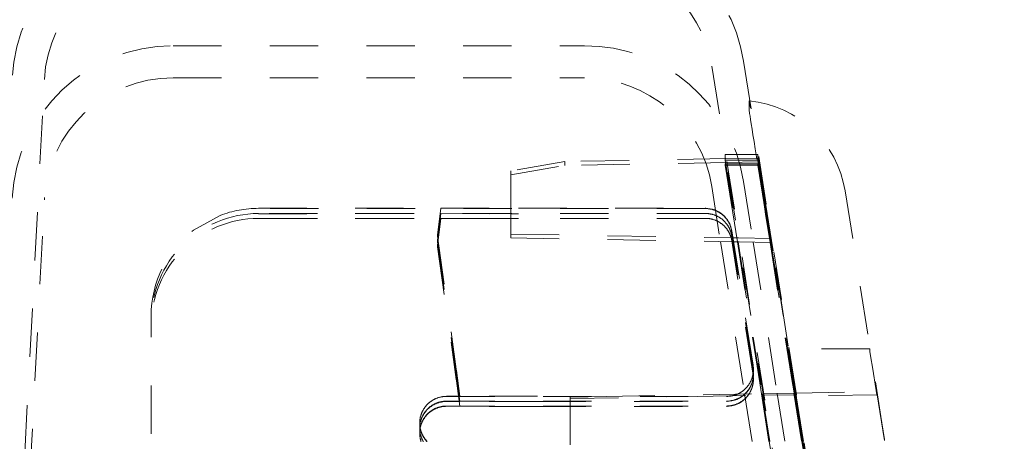
# Model space of a CAD drawing. Units: millimetres. Extents: x 1330 to 1880, y 0 to 892.
# Drawn here: x 1757 to 1775, y 172 to 179 of the extents above; entities that cross this region are included whole.
import ezdxf

# ---------------------------------------------------------------- set-up
doc = ezdxf.new("R2010")
doc.units = ezdxf.units.MM
doc.linetypes.add('_..__..__..__.._', pattern=[1.8, 0.9, -0.9])
doc.linetypes.add('______..__..__..', pattern=[7.2, 2.7, -0.9, 0.9, -0.9, 0.9, -0.9])
doc.layers.add('Ansichten', color=7, linetype='Continuous')
doc.layers.add('Maße', color=7, linetype='Continuous')
doc.dimstyles.get("Standard").update_dxf_attribs({"dimtxt": 0.18, "dimasz": 0.18, "dimexe": 0.18, "dimexo": 0.0625, "dimgap": 0.09, "dimtad": 0, "dimtih": 1, "dimtoh": 1, "dimdec": 4, "dimzin": 0, "dimdsep": 46, "dimtxsty": 'Standard', "dimcen": 0.09, "dimadec": 0, "dimazin": 0, "dimtfac": 1, "dimtdec": 4, "dimtofl": 0, "dimtmove": 0, "dimatfit": 3, "dimfxl": 0, "dimtolj": 1, "dimtzin": 0, "dimarcsym": 0})

# ---------------------------------------------------------------- blocks, each defined once
blk = doc.blocks.new('*D19')
at = {"layer": 'Defpoints', "color": 0}
for p in [(1783.5, 407.504), (1391.5, 73.504), (1391.5, 30)]:
    blk.add_point(p, dxfattribs=at)
at = {"layer": 'Maße', "color": 0, "lineweight": -2}
for p, q in [((1783.5, 407.442), (1783.5, 35.82)), ((1391.5, 73.442), (1391.5, 35.82)), ((1771.5, 36), (1403.5, 36))]:
    blk.add_line(p, q, dxfattribs=at)
at = {"layer": 'Maße', "color": 0}
for points in [[(1403.5, 38), (1403.5, 34), (1391.5, 36)], [(1771.5, 34), (1771.5, 38), (1783.5, 36)]]:
    blk.add_solid(points, dxfattribs=at)
at = {"layer": 'Maße', "color": 0, "insert": (1592.5, 42.09), "char_height": 12, "attachment_point": 5}
blk.add_mtext('\\A1;392', dxfattribs=at)
blk = doc.blocks.new('@725')
at = {"layer": 'Maße', "color": 212, "linetype": '_..__..__..__.._', "lineweight": 9}
for p, q in [((1759.952, 178.881), (1767.612, 178.881)), ((1770.575, 178.593), (1776.488, 141.264)), ((1769.983, 178.499), (1775.895, 141.171)), ((1757.096, 169.487), (1757.556, 178.249)), ((1759.952, 178.281), (1767.612, 178.281)), ((1770.681, 177.657), (1770.681, 177.852)), ((1770.244, 176.776), (1767.244, 176.723)), ((1773.241, 157.852), (1770.232, 176.852)), ((1770.232, 176.852), (1770.232, 176.775)), ((1770.839, 176.852), (1770.232, 176.852)), ((1770.232, 176.775), (1770.232, 176.748)), ((1770.232, 176.748), (1770.473, 175.225)), ((1770.248, 176.748), (1770.232, 176.748)), ((1770.847, 176.786), (1770.244, 176.776)), ((1770.839, 176.748), (1770.248, 176.748)), ((1773.849, 157.852), (1770.839, 176.852)), ((1770.839, 176.852), (1770.839, 176.786)), ((1770.839, 176.786), (1770.839, 176.748)), ((1770.839, 176.748), (1771.082, 175.214)), ((1771.085, 175.286), (1770.847, 176.786)), ((1770.847, 176.786), (1770.847, 176.714)), ((1767.244, 176.723), (1766.244, 176.547)), ((1766.244, 176.475), (1767.244, 176.651)), ((1767.244, 176.651), (1767.244, 176.723)), ((1770.256, 176.704), (1767.244, 176.651)), ((1770.462, 175.225), (1770.232, 176.679)), ((1770.232, 176.679), (1770.232, 176.657)), ((1770.259, 176.679), (1770.232, 176.679)), ((1770.232, 176.657), (1770.459, 175.225)), ((1770.236, 176.657), (1770.232, 176.657)), ((1770.263, 176.657), (1770.236, 176.657)), ((1770.847, 176.714), (1770.256, 176.704)), ((1770.839, 176.679), (1770.259, 176.679)), ((1770.839, 176.657), (1770.263, 176.657)), ((1771.072, 175.214), (1770.839, 176.679)), ((1770.839, 176.679), (1770.839, 176.657)), ((1770.839, 176.657), (1771.068, 175.214)), ((1771.085, 175.214), (1770.847, 176.714)), ((1766.244, 176.547), (1766.244, 175.851)), ((1769.983, 176.257), (1770.145, 175.231)), ((1770.575, 176.35), (1770.755, 175.22)), ((1757.096, 167.245), (1757.556, 176.007)), ((1772.466, 176.174), (1775.186, 158.999)), ((1761.544, 175.85), (1764.938, 175.85)), ((1769.862, 175.846), (1761.544, 175.847)), ((1764.873, 175.351), (1764.938, 175.85)), ((1764.938, 175.85), (1766.385, 175.851)), ((1766.244, 175.851), (1766.244, 175.37)), ((1766.385, 175.851), (1769.853, 175.851)), ((1769.871, 175.85), (1769.862, 175.851)), ((1770.984, 175.946), (1773.704, 158.771)), ((1760.83, 175.718), (1760.334, 175.442)), ((1766.244, 175.754), (1761.544, 175.753)), ((1761.544, 175.75), (1764.938, 175.751)), ((1766.244, 175.663), (1761.544, 175.662)), ((1761.544, 175.659), (1764.938, 175.66)), ((1764.873, 175.249), (1764.938, 175.751)), ((1764.873, 175.158), (1764.938, 175.66)), ((1764.938, 175.751), (1766.244, 175.749)), ((1764.938, 175.66), (1766.244, 175.658)), ((1769.862, 175.754), (1766.244, 175.754)), ((1766.244, 175.749), (1766.385, 175.749)), ((1769.862, 175.663), (1766.244, 175.663)), ((1766.244, 175.658), (1766.385, 175.658)), ((1770.984, 175.739), (1771.067, 175.214)), ((1760.334, 175.442), (1760.334, 175.442)), ((1764.875, 175.328), (1764.873, 175.351)), ((1764.875, 175.328), (1765.226, 172.851)), ((1766.244, 175.37), (1766.244, 175.299)), ((1766.244, 175.37), (1770.377, 175.299)), ((1766.244, 175.299), (1770.388, 175.226)), ((1770.356, 175.429), (1770.752, 172.929)), ((1770.368, 175.344), (1770.356, 175.423)), ((1770.368, 175.256), (1770.356, 175.334)), ((1770.752, 172.923), (1770.368, 175.344)), ((1770.377, 175.299), (1770.478, 175.297)), ((1770.478, 175.297), (1771.085, 175.286)), ((1771.085, 175.286), (1771.085, 175.214)), ((1764.875, 175.226), (1764.873, 175.249)), ((1764.875, 175.135), (1764.873, 175.158)), ((1764.875, 175.226), (1765.226, 172.749)), ((1764.875, 175.135), (1765.226, 172.658)), ((1770.145, 175.231), (1770.595, 172.39)), ((1770.368, 175.165), (1770.356, 175.243)), ((1770.373, 175.227), (1770.368, 175.256)), ((1770.752, 172.743), (1770.368, 175.165)), ((1770.752, 172.834), (1770.373, 175.227)), ((1770.388, 175.226), (1770.49, 175.225)), ((1770.459, 175.225), (1770.907, 172.395)), ((1770.911, 172.395), (1770.462, 175.225)), ((1770.473, 175.225), (1770.921, 172.395)), ((1770.49, 175.225), (1771.085, 175.214)), ((1770.755, 175.22), (1771.201, 172.4)), ((1771.067, 175.214), (1771.512, 172.406)), ((1771.068, 175.214), (1771.513, 172.406)), ((1771.516, 172.406), (1771.072, 175.214)), ((1771.082, 175.214), (1771.527, 172.406)), ((1759.544, 160.848), (1759.544, 173.848)), ((1771.41, 173.233), (1771.964, 169.744)), ((1771.41, 173.176), (1771.41, 173.233)), ((1771.424, 173.233), (1771.41, 173.233)), ((1771.473, 172.775), (1771.41, 173.176)), ((1772.928, 173.233), (1771.424, 173.233)), ((1773.483, 169.744), (1772.928, 173.233)), ((1772.928, 173.233), (1772.928, 173.176)), ((1772.928, 173.176), (1772.992, 172.775)), ((1770.752, 172.923), (1770.758, 172.844)), ((1765.226, 172.851), (1765.228, 172.828)), ((1765.226, 172.749), (1765.228, 172.726)), ((1765.228, 172.828), (1765.293, 172.35)), ((1765.228, 172.726), (1765.293, 172.251)), ((1770.752, 172.834), (1770.758, 172.756)), ((1770.752, 172.743), (1770.758, 172.665)), ((1770.758, 172.844), (1770.758, 172.851)), ((1770.758, 172.75), (1770.758, 172.756)), ((1771.477, 172.747), (1771.473, 172.775)), ((1771.541, 172.35), (1771.477, 172.747)), ((1772.992, 172.775), (1772.992, 172.774)), ((1772.992, 172.774), (1773.055, 172.376)), ((1765.226, 172.658), (1765.228, 172.635)), ((1765.228, 172.635), (1765.293, 172.16)), ((1770.758, 172.659), (1770.758, 172.665)), ((1765.293, 172.35), (1765.044, 172.35)), ((1765.044, 172.345), (1770.258, 172.344)), ((1766.739, 172.351), (1765.293, 172.35)), ((1767.344, 172.333), (1768.025, 172.345)), ((1767.344, 172.303), (1769.713, 172.345)), ((1767.344, 169.642), (1767.344, 172.333)), ((1768.025, 172.345), (1770.938, 172.396)), ((1769.713, 172.345), (1770.943, 172.366)), ((1770.595, 172.39), (1770.76, 171.351)), ((1770.907, 172.395), (1771.072, 171.352)), ((1771.076, 171.352), (1770.911, 172.395)), ((1770.921, 172.395), (1771.087, 171.352)), ((1770.938, 172.396), (1771.555, 172.407)), ((1770.943, 172.366), (1771.541, 172.376)), ((1771.201, 172.4), (1771.367, 171.352)), ((1771.512, 172.406), (1771.679, 171.352)), ((1771.513, 172.406), (1771.68, 171.352)), ((1771.683, 171.352), (1771.516, 172.406)), ((1771.527, 172.406), (1771.694, 171.352)), ((1771.541, 172.376), (1771.541, 172.35)), ((1771.703, 171.352), (1771.541, 172.376)), ((1771.545, 172.35), (1771.541, 172.35)), ((1771.564, 172.35), (1771.545, 172.35)), ((1771.555, 172.407), (1773.055, 172.433)), ((1773.055, 172.376), (1771.564, 172.35)), ((1773.055, 172.433), (1773.482, 169.749)), ((1773.055, 172.376), (1773.055, 172.433)), ((1765.044, 172.255), (1770.258, 172.256)), ((1765.293, 172.251), (1765.044, 172.251)), ((1765.044, 172.164), (1770.258, 172.165)), ((1765.293, 172.16), (1765.044, 172.16)), ((1766.739, 172.249), (1765.293, 172.251)), ((1766.739, 172.158), (1765.293, 172.16)), ((1766.74, 172.25), (1770.25, 172.25)), ((1766.74, 172.159), (1770.25, 172.159)), ((1770.258, 172.25), (1770.267, 172.25)), ((1770.258, 172.159), (1770.267, 172.159)), ((1764.544, 171.85), (1764.544, 171.845)), ((1764.544, 171.755), (1764.544, 171.75)), ((1764.544, 171.664), (1764.544, 171.66))]:
    blk.add_line(p, q, dxfattribs=at)
for points in [[(1770.356, 175.423), (1770.355, 175.431), (1770.353, 175.439), (1770.351, 175.448), (1770.35, 175.456), (1770.348, 175.464), (1770.346, 175.472), (1770.343, 175.48), (1770.341, 175.488), (1770.339, 175.496), (1770.336, 175.504), (1770.333, 175.512), (1770.33, 175.52), (1770.327, 175.528), (1770.324, 175.536), (1770.321, 175.544), (1770.317, 175.551), (1770.314, 175.559), (1770.31, 175.567), (1770.306, 175.574), (1770.302, 175.582), (1770.298, 175.589), (1770.294, 175.596), (1770.29, 175.604), (1770.285, 175.611), (1770.281, 175.618), (1770.276, 175.625), (1770.272, 175.632), (1770.267, 175.639), (1770.262, 175.645), (1770.257, 175.652), (1770.251, 175.659), (1770.246, 175.665), (1770.24, 175.672), (1770.235, 175.678), (1770.229, 175.684), (1770.224, 175.69), (1770.218, 175.696), (1770.212, 175.702), (1770.206, 175.708), (1770.199, 175.714), (1770.193, 175.72), (1770.187, 175.725), (1770.18, 175.731), (1770.174, 175.736), (1770.167, 175.741), (1770.161, 175.746), (1770.154, 175.751), (1770.147, 175.756), (1770.14, 175.761), (1770.133, 175.766), (1770.126, 175.77), (1770.119, 175.774), (1770.111, 175.779), (1770.104, 175.783), (1770.097, 175.787), (1770.089, 175.791), (1770.082, 175.795), (1770.074, 175.798), (1770.066, 175.802), (1770.059, 175.805), (1770.051, 175.808), (1770.043, 175.812), (1770.035, 175.815), (1770.027, 175.817), (1770.019, 175.82), (1770.011, 175.823), (1770.003, 175.825), (1769.995, 175.828), (1769.987, 175.83), (1769.979, 175.832), (1769.971, 175.834), (1769.962, 175.836), (1769.954, 175.837), (1769.946, 175.839), (1769.938, 175.84), (1769.929, 175.841), (1769.921, 175.842), (1769.913, 175.843), (1769.904, 175.844), (1769.896, 175.845), (1769.887, 175.845), (1769.879, 175.846), (1769.871, 175.846), (1769.862, 175.846)], [(1770.356, 175.334), (1770.355, 175.342), (1770.353, 175.351), (1770.351, 175.359), (1770.35, 175.367), (1770.348, 175.375), (1770.346, 175.383), (1770.343, 175.392), (1770.341, 175.4), (1770.339, 175.408), (1770.336, 175.416), (1770.333, 175.424), (1770.33, 175.431), (1770.327, 175.439), (1770.324, 175.447), (1770.321, 175.455), (1770.317, 175.462), (1770.314, 175.47), (1770.31, 175.478), (1770.306, 175.485), (1770.302, 175.493), (1770.298, 175.5), (1770.294, 175.507), (1770.29, 175.514), (1770.285, 175.522), (1770.281, 175.529), (1770.276, 175.536), (1770.272, 175.543), (1770.267, 175.549), (1770.262, 175.556), (1770.257, 175.563), (1770.251, 175.569), (1770.246, 175.576), (1770.24, 175.582), (1770.235, 175.589), (1770.229, 175.595), (1770.224, 175.601), (1770.218, 175.607), (1770.212, 175.613), (1770.206, 175.619), (1770.199, 175.624), (1770.193, 175.63), (1770.187, 175.635), (1770.18, 175.641), (1770.174, 175.646), (1770.167, 175.651), (1770.161, 175.656), (1770.154, 175.661), (1770.147, 175.666), (1770.14, 175.671), (1770.133, 175.675), (1770.126, 175.68), (1770.119, 175.684), (1770.111, 175.689), (1770.104, 175.693), (1770.097, 175.697), (1770.089, 175.7), (1770.082, 175.704), (1770.074, 175.708), (1770.066, 175.711), (1770.059, 175.715), (1770.051, 175.718), (1770.043, 175.721), (1770.035, 175.724), (1770.027, 175.727), (1770.019, 175.729), (1770.011, 175.732), (1770.003, 175.734), (1769.995, 175.737), (1769.987, 175.739), (1769.979, 175.741), (1769.971, 175.743), (1769.962, 175.744), (1769.954, 175.746), (1769.946, 175.747), (1769.938, 175.749), (1769.929, 175.75), (1769.921, 175.751), (1769.913, 175.752), (1769.904, 175.753), (1769.896, 175.753), (1769.887, 175.754), (1769.879, 175.754), (1769.871, 175.754), (1769.862, 175.754)], [(1770.356, 175.243), (1770.355, 175.251), (1770.353, 175.26), (1770.351, 175.268), (1770.35, 175.276), (1770.348, 175.284), (1770.346, 175.292), (1770.343, 175.301), (1770.341, 175.309), (1770.339, 175.317), (1770.336, 175.325), (1770.333, 175.333), (1770.33, 175.341), (1770.327, 175.348), (1770.324, 175.356), (1770.321, 175.364), (1770.317, 175.372), (1770.314, 175.379), (1770.31, 175.387), (1770.306, 175.394), (1770.302, 175.402), (1770.298, 175.409), (1770.294, 175.416), (1770.29, 175.424), (1770.285, 175.431), (1770.281, 175.438), (1770.276, 175.445), (1770.272, 175.452), (1770.267, 175.459), (1770.262, 175.465), (1770.257, 175.472), (1770.251, 175.478), (1770.246, 175.485), (1770.24, 175.491), (1770.235, 175.498), (1770.229, 175.504), (1770.224, 175.51), (1770.218, 175.516), (1770.212, 175.522), (1770.206, 175.528), (1770.199, 175.533), (1770.193, 175.539), (1770.187, 175.545), (1770.18, 175.55), (1770.174, 175.555), (1770.167, 175.56), (1770.161, 175.565), (1770.154, 175.57), (1770.147, 175.575), (1770.14, 175.58), (1770.133, 175.585), (1770.126, 175.589), (1770.119, 175.593), (1770.111, 175.598), (1770.104, 175.602), (1770.097, 175.606), (1770.089, 175.61), (1770.082, 175.613), (1770.074, 175.617), (1770.066, 175.62), (1770.059, 175.624), (1770.051, 175.627), (1770.043, 175.63), (1770.035, 175.633), (1770.027, 175.636), (1770.019, 175.638), (1770.011, 175.641), (1770.003, 175.643), (1769.995, 175.646), (1769.987, 175.648), (1769.979, 175.65), (1769.971, 175.652), (1769.962, 175.653), (1769.954, 175.655), (1769.946, 175.657), (1769.938, 175.658), (1769.929, 175.659), (1769.921, 175.66), (1769.913, 175.661), (1769.904, 175.662), (1769.896, 175.662), (1769.887, 175.663), (1769.879, 175.663), (1769.871, 175.663), (1769.862, 175.663)], [(1765.044, 172.345), (1765.036, 172.345), (1765.027, 172.345), (1765.019, 172.344), (1765.01, 172.344), (1765.002, 172.343), (1764.993, 172.342), (1764.985, 172.341), (1764.976, 172.34), (1764.968, 172.339), (1764.959, 172.338), (1764.951, 172.336), (1764.942, 172.335), (1764.934, 172.333), (1764.926, 172.331), (1764.917, 172.329), (1764.909, 172.327), (1764.901, 172.324), (1764.893, 172.322), (1764.885, 172.319), (1764.877, 172.316), (1764.869, 172.313), (1764.861, 172.31), (1764.853, 172.307), (1764.845, 172.304), (1764.837, 172.3), (1764.829, 172.297), (1764.822, 172.293), (1764.814, 172.289), (1764.807, 172.285), (1764.799, 172.281), (1764.792, 172.277), (1764.784, 172.272), (1764.777, 172.268), (1764.77, 172.263), (1764.763, 172.258), (1764.756, 172.254), (1764.749, 172.249), (1764.742, 172.243), (1764.735, 172.238), (1764.729, 172.233), (1764.722, 172.227), (1764.716, 172.222), (1764.709, 172.216), (1764.703, 172.21), (1764.697, 172.205), (1764.691, 172.199), (1764.685, 172.193), (1764.679, 172.186), (1764.673, 172.18), (1764.667, 172.174), (1764.662, 172.167), (1764.656, 172.161), (1764.651, 172.154), (1764.646, 172.147), (1764.641, 172.14), (1764.636, 172.133), (1764.631, 172.126), (1764.626, 172.119), (1764.621, 172.112), (1764.617, 172.105), (1764.613, 172.098), (1764.608, 172.09), (1764.604, 172.083), (1764.6, 172.075), (1764.596, 172.068), (1764.593, 172.06), (1764.589, 172.052), (1764.586, 172.044), (1764.582, 172.036), (1764.579, 172.029), (1764.576, 172.021), (1764.573, 172.013), (1764.57, 172.004), (1764.568, 171.996), (1764.565, 171.988), (1764.563, 171.98), (1764.56, 171.972), (1764.558, 171.963), (1764.556, 171.955), (1764.555, 171.947), (1764.553, 171.938), (1764.551, 171.93), (1764.55, 171.922), (1764.549, 171.913), (1764.548, 171.905), (1764.547, 171.896), (1764.546, 171.888), (1764.545, 171.879), (1764.545, 171.871), (1764.544, 171.862), (1764.544, 171.854), (1764.544, 171.845)], [(1765.044, 172.255), (1765.036, 172.255), (1765.027, 172.255), (1765.019, 172.255), (1765.01, 172.254), (1765.002, 172.253), (1764.993, 172.253), (1764.985, 172.252), (1764.976, 172.251), (1764.968, 172.249), (1764.959, 172.248), (1764.951, 172.246), (1764.942, 172.245), (1764.934, 172.243), (1764.926, 172.241), (1764.917, 172.239), (1764.909, 172.237), (1764.901, 172.234), (1764.893, 172.232), (1764.885, 172.229), (1764.877, 172.226), (1764.869, 172.223), (1764.861, 172.22), (1764.853, 172.217), (1764.845, 172.214), (1764.837, 172.21), (1764.829, 172.207), (1764.822, 172.203), (1764.814, 172.199), (1764.807, 172.195), (1764.799, 172.191), (1764.792, 172.187), (1764.784, 172.182), (1764.777, 172.178), (1764.77, 172.173), (1764.763, 172.169), (1764.756, 172.164), (1764.749, 172.159), (1764.742, 172.154), (1764.735, 172.148), (1764.729, 172.143), (1764.722, 172.138), (1764.716, 172.132), (1764.709, 172.126), (1764.703, 172.121), (1764.697, 172.115), (1764.691, 172.109), (1764.685, 172.103), (1764.679, 172.097), (1764.673, 172.09), (1764.667, 172.084), (1764.662, 172.077), (1764.656, 172.071), (1764.651, 172.064), (1764.646, 172.057), (1764.641, 172.051), (1764.636, 172.044), (1764.631, 172.037), (1764.626, 172.029), (1764.621, 172.022), (1764.617, 172.015), (1764.613, 172.008), (1764.608, 172), (1764.604, 171.993), (1764.6, 171.985), (1764.596, 171.978), (1764.593, 171.97), (1764.589, 171.962), (1764.586, 171.954), (1764.582, 171.947), (1764.579, 171.939), (1764.576, 171.931), (1764.573, 171.923), (1764.57, 171.915), (1764.568, 171.907), (1764.565, 171.898), (1764.563, 171.89), (1764.56, 171.882), (1764.558, 171.874), (1764.556, 171.865), (1764.555, 171.857), (1764.553, 171.849), (1764.551, 171.84), (1764.55, 171.832), (1764.549, 171.823), (1764.548, 171.815), (1764.547, 171.806), (1764.546, 171.798), (1764.545, 171.789), (1764.545, 171.781), (1764.544, 171.772), (1764.544, 171.764), (1764.544, 171.755)], [(1765.044, 172.251), (1765.036, 172.251), (1765.027, 172.25), (1765.019, 172.25), (1765.01, 172.249), (1765.002, 172.249), (1764.993, 172.248), (1764.985, 172.247), (1764.976, 172.246), (1764.968, 172.245), (1764.959, 172.243), (1764.951, 172.242), (1764.942, 172.24), (1764.934, 172.238), (1764.926, 172.236), (1764.917, 172.234), (1764.909, 172.232), (1764.901, 172.23), (1764.893, 172.227), (1764.885, 172.224), (1764.877, 172.222), (1764.869, 172.219), (1764.861, 172.216), (1764.853, 172.212), (1764.845, 172.209), (1764.837, 172.206), (1764.829, 172.202), (1764.822, 172.198), (1764.814, 172.194), (1764.807, 172.19), (1764.799, 172.186), (1764.792, 172.182), (1764.784, 172.178), (1764.777, 172.173), (1764.77, 172.169), (1764.763, 172.164), (1764.756, 172.159), (1764.749, 172.154), (1764.742, 172.149), (1764.735, 172.144), (1764.729, 172.138), (1764.722, 172.133), (1764.716, 172.127), (1764.709, 172.122), (1764.703, 172.116), (1764.697, 172.11), (1764.691, 172.104), (1764.685, 172.098), (1764.679, 172.092), (1764.673, 172.086), (1764.667, 172.079), (1764.662, 172.073), (1764.656, 172.066), (1764.651, 172.059), (1764.646, 172.053), (1764.641, 172.046), (1764.636, 172.039), (1764.631, 172.032), (1764.626, 172.025), (1764.621, 172.018), (1764.617, 172.01), (1764.613, 172.003), (1764.608, 171.996), (1764.604, 171.988), (1764.6, 171.981), (1764.596, 171.973), (1764.593, 171.965), (1764.589, 171.957), (1764.586, 171.95), (1764.582, 171.942), (1764.579, 171.934), (1764.576, 171.926), (1764.573, 171.918), (1764.57, 171.91), (1764.568, 171.902), (1764.565, 171.894), (1764.563, 171.885), (1764.56, 171.877), (1764.558, 171.869), (1764.556, 171.861), (1764.555, 171.852), (1764.553, 171.844), (1764.551, 171.835), (1764.55, 171.827), (1764.549, 171.819), (1764.548, 171.81), (1764.547, 171.802), (1764.546, 171.793), (1764.545, 171.785), (1764.545, 171.776), (1764.544, 171.768), (1764.544, 171.759), (1764.544, 171.75)], [(1765.044, 172.164), (1765.036, 172.164), (1765.027, 172.164), (1765.019, 172.164), (1765.01, 172.163), (1765.002, 172.163), (1764.993, 172.162), (1764.985, 172.161), (1764.976, 172.16), (1764.968, 172.158), (1764.959, 172.157), (1764.951, 172.156), (1764.942, 172.154), (1764.934, 172.152), (1764.926, 172.15), (1764.917, 172.148), (1764.909, 172.146), (1764.901, 172.143), (1764.893, 172.141), (1764.885, 172.138), (1764.877, 172.135), (1764.869, 172.133), (1764.861, 172.129), (1764.853, 172.126), (1764.845, 172.123), (1764.837, 172.119), (1764.829, 172.116), (1764.822, 172.112), (1764.814, 172.108), (1764.807, 172.104), (1764.799, 172.1), (1764.792, 172.096), (1764.784, 172.092), (1764.777, 172.087), (1764.77, 172.082), (1764.763, 172.078), (1764.756, 172.073), (1764.749, 172.068), (1764.742, 172.063), (1764.735, 172.058), (1764.729, 172.052), (1764.722, 172.047), (1764.716, 172.041), (1764.709, 172.036), (1764.703, 172.03), (1764.697, 172.024), (1764.691, 172.018), (1764.685, 172.012), (1764.679, 172.006), (1764.673, 171.999), (1764.667, 171.993), (1764.662, 171.986), (1764.656, 171.98), (1764.651, 171.973), (1764.646, 171.966), (1764.641, 171.96), (1764.636, 171.953), (1764.631, 171.946), (1764.626, 171.939), (1764.621, 171.931), (1764.617, 171.924), (1764.613, 171.917), (1764.608, 171.909), (1764.604, 171.902), (1764.6, 171.894), (1764.596, 171.887), (1764.593, 171.879), (1764.589, 171.871), (1764.586, 171.864), (1764.582, 171.856), (1764.579, 171.848), (1764.576, 171.84), (1764.573, 171.832), (1764.57, 171.824), (1764.568, 171.816), (1764.565, 171.807), (1764.563, 171.799), (1764.56, 171.791), (1764.558, 171.783), (1764.556, 171.774), (1764.555, 171.766), (1764.553, 171.758), (1764.551, 171.749), (1764.55, 171.741), (1764.549, 171.732), (1764.548, 171.724), (1764.547, 171.715), (1764.546, 171.707), (1764.545, 171.698), (1764.545, 171.69), (1764.544, 171.681), (1764.544, 171.673), (1764.544, 171.664)], [(1765.044, 172.16), (1765.036, 172.16), (1765.027, 172.159), (1765.019, 172.159), (1765.01, 172.158), (1765.002, 172.158), (1764.993, 172.157), (1764.985, 172.156), (1764.976, 172.155), (1764.968, 172.154), (1764.959, 172.152), (1764.951, 172.151), (1764.942, 172.149), (1764.934, 172.147), (1764.926, 172.145), (1764.917, 172.143), (1764.909, 172.141), (1764.901, 172.139), (1764.893, 172.136), (1764.885, 172.134), (1764.877, 172.131), (1764.869, 172.128), (1764.861, 172.125), (1764.853, 172.122), (1764.845, 172.118), (1764.837, 172.115), (1764.829, 172.111), (1764.822, 172.107), (1764.814, 172.104), (1764.807, 172.1), (1764.799, 172.095), (1764.792, 172.091), (1764.784, 172.087), (1764.777, 172.082), (1764.77, 172.078), (1764.763, 172.073), (1764.756, 172.068), (1764.749, 172.063), (1764.742, 172.058), (1764.735, 172.053), (1764.729, 172.047), (1764.722, 172.042), (1764.716, 172.036), (1764.709, 172.031), (1764.703, 172.025), (1764.697, 172.019), (1764.691, 172.013), (1764.685, 172.007), (1764.679, 172.001), (1764.673, 171.995), (1764.667, 171.988), (1764.662, 171.982), (1764.656, 171.975), (1764.651, 171.968), (1764.646, 171.962), (1764.641, 171.955), (1764.636, 171.948), (1764.631, 171.941), (1764.626, 171.934), (1764.621, 171.927), (1764.617, 171.919), (1764.613, 171.912), (1764.608, 171.905), (1764.604, 171.897), (1764.6, 171.89), (1764.596, 171.882), (1764.593, 171.874), (1764.589, 171.867), (1764.586, 171.859), (1764.582, 171.851), (1764.579, 171.843), (1764.576, 171.835), (1764.573, 171.827), (1764.57, 171.819), (1764.568, 171.811), (1764.565, 171.803), (1764.563, 171.794), (1764.56, 171.786), (1764.558, 171.778), (1764.556, 171.77), (1764.555, 171.761), (1764.553, 171.753), (1764.551, 171.745), (1764.55, 171.736), (1764.549, 171.728), (1764.548, 171.719), (1764.547, 171.711), (1764.546, 171.702), (1764.545, 171.694), (1764.545, 171.685), (1764.544, 171.677), (1764.544, 171.668), (1764.544, 171.66)], [(1764.544, 171.85), (1764.544, 171.841), (1764.544, 171.833), (1764.545, 171.824), (1764.545, 171.816), (1764.546, 171.807), (1764.547, 171.799), (1764.548, 171.79), (1764.549, 171.782), (1764.55, 171.773), (1764.551, 171.765), (1764.553, 171.756), (1764.555, 171.748), (1764.556, 171.74), (1764.558, 171.731), (1764.56, 171.723), (1764.563, 171.715), (1764.565, 171.707), (1764.568, 171.699), (1764.57, 171.69), (1764.573, 171.682), (1764.576, 171.674), (1764.579, 171.666), (1764.582, 171.659), (1764.586, 171.651), (1764.589, 171.643), (1764.593, 171.635), (1764.596, 171.627), (1764.6, 171.62), (1764.604, 171.612), (1764.608, 171.605), (1764.613, 171.597), (1764.617, 171.59), (1764.621, 171.583), (1764.626, 171.576), (1764.631, 171.569), (1764.636, 171.561), (1764.641, 171.555), (1764.646, 171.548), (1764.651, 171.541), (1764.656, 171.534), (1764.662, 171.528), (1764.667, 171.521), (1764.673, 171.515), (1764.679, 171.509), (1764.685, 171.502)], [(1764.544, 171.845), (1764.544, 171.837), (1764.544, 171.828), (1764.545, 171.819), (1764.545, 171.811), (1764.546, 171.802), (1764.547, 171.794), (1764.548, 171.785), (1764.549, 171.777), (1764.55, 171.769), (1764.551, 171.76), (1764.553, 171.752), (1764.555, 171.743), (1764.556, 171.735), (1764.558, 171.727), (1764.56, 171.718), (1764.563, 171.71), (1764.565, 171.702), (1764.568, 171.694), (1764.57, 171.686), (1764.573, 171.678), (1764.576, 171.67), (1764.579, 171.662), (1764.582, 171.654), (1764.586, 171.646), (1764.589, 171.638), (1764.593, 171.63), (1764.596, 171.623), (1764.6, 171.615), (1764.604, 171.608), (1764.608, 171.6), (1764.613, 171.593), (1764.617, 171.585), (1764.621, 171.578), (1764.626, 171.571), (1764.631, 171.564), (1764.636, 171.557), (1764.641, 171.55), (1764.646, 171.543), (1764.651, 171.536), (1764.656, 171.53), (1764.662, 171.523), (1764.667, 171.516), (1764.673, 171.51), (1764.679, 171.504)], [(1764.544, 171.755), (1764.544, 171.747), (1764.544, 171.738), (1764.545, 171.73), (1764.545, 171.721), (1764.546, 171.713), (1764.547, 171.704), (1764.548, 171.696), (1764.549, 171.687), (1764.55, 171.679), (1764.551, 171.67), (1764.553, 171.662), (1764.555, 171.654), (1764.556, 171.645), (1764.558, 171.637), (1764.56, 171.629), (1764.563, 171.62), (1764.565, 171.612), (1764.568, 171.604), (1764.57, 171.596), (1764.573, 171.588), (1764.576, 171.58), (1764.579, 171.572), (1764.582, 171.564), (1764.586, 171.556), (1764.589, 171.548), (1764.593, 171.541), (1764.596, 171.533), (1764.6, 171.525), (1764.604, 171.518), (1764.608, 171.51), (1764.613, 171.503)], [(1764.544, 171.664), (1764.544, 171.656), (1764.544, 171.647), (1764.545, 171.639), (1764.545, 171.63), (1764.546, 171.622), (1764.547, 171.613), (1764.548, 171.605), (1764.549, 171.596), (1764.55, 171.588), (1764.551, 171.579), (1764.553, 171.571), (1764.555, 171.563), (1764.556, 171.554), (1764.558, 171.546), (1764.56, 171.538), (1764.563, 171.529), (1764.565, 171.521), (1764.568, 171.513), (1764.57, 171.505)]]:
    blk.add_lwpolyline(points, dxfattribs=at)
at = {"layer": 'Maße', "color": 212, "linetype": '_..__..__..__.._', "lineweight": 9, "extrusion": (0, 0, -1)}
for points in [[(-1770.758, 172.844), (-1770.758, 172.836), (-1770.758, 172.827), (-1770.757, 172.819), (-1770.757, 172.81), (-1770.756, 172.802), (-1770.755, 172.793), (-1770.755, 172.785), (-1770.753, 172.776), (-1770.752, 172.768), (-1770.751, 172.759), (-1770.749, 172.751), (-1770.748, 172.743), (-1770.746, 172.734), (-1770.744, 172.726), (-1770.742, 172.718), (-1770.74, 172.71), (-1770.737, 172.701), (-1770.735, 172.693), (-1770.732, 172.685), (-1770.729, 172.677), (-1770.726, 172.669), (-1770.723, 172.661), (-1770.72, 172.653), (-1770.717, 172.645), (-1770.713, 172.637), (-1770.71, 172.63), (-1770.706, 172.622), (-1770.702, 172.614), (-1770.698, 172.607), (-1770.694, 172.599), (-1770.69, 172.592), (-1770.685, 172.585), (-1770.681, 172.577), (-1770.676, 172.57), (-1770.671, 172.563), (-1770.667, 172.556), (-1770.662, 172.549), (-1770.656, 172.542), (-1770.651, 172.536), (-1770.646, 172.529), (-1770.64, 172.522), (-1770.635, 172.516), (-1770.629, 172.509), (-1770.623, 172.503), (-1770.618, 172.497), (-1770.612, 172.491), (-1770.606, 172.485), (-1770.599, 172.479), (-1770.593, 172.473), (-1770.587, 172.468), (-1770.58, 172.462), (-1770.574, 172.457), (-1770.567, 172.451), (-1770.56, 172.446), (-1770.553, 172.441), (-1770.546, 172.436), (-1770.539, 172.431), (-1770.532, 172.426), (-1770.525, 172.422), (-1770.518, 172.417), (-1770.511, 172.413), (-1770.503, 172.409), (-1770.496, 172.404), (-1770.488, 172.4), (-1770.48, 172.397), (-1770.473, 172.393), (-1770.465, 172.389), (-1770.457, 172.386), (-1770.449, 172.383), (-1770.442, 172.379), (-1770.434, 172.376), (-1770.426, 172.373), (-1770.417, 172.371), (-1770.409, 172.368), (-1770.401, 172.365), (-1770.393, 172.363), (-1770.385, 172.361), (-1770.376, 172.359), (-1770.368, 172.357), (-1770.36, 172.355), (-1770.351, 172.353), (-1770.343, 172.352), (-1770.335, 172.35), (-1770.326, 172.349), (-1770.318, 172.348), (-1770.309, 172.347), (-1770.301, 172.346), (-1770.292, 172.346), (-1770.284, 172.345), (-1770.275, 172.345), (-1770.267, 172.345), (-1770.258, 172.344)], [(-1770.758, 172.756), (-1770.758, 172.747), (-1770.758, 172.739), (-1770.757, 172.73), (-1770.757, 172.722), (-1770.756, 172.713), (-1770.755, 172.705), (-1770.755, 172.696), (-1770.753, 172.688), (-1770.752, 172.679), (-1770.751, 172.671), (-1770.749, 172.663), (-1770.748, 172.654), (-1770.746, 172.646), (-1770.744, 172.638), (-1770.742, 172.629), (-1770.74, 172.621), (-1770.737, 172.613), (-1770.735, 172.605), (-1770.732, 172.597), (-1770.729, 172.588), (-1770.726, 172.58), (-1770.723, 172.572), (-1770.72, 172.565), (-1770.717, 172.557), (-1770.713, 172.549), (-1770.71, 172.541), (-1770.706, 172.533), (-1770.702, 172.526), (-1770.698, 172.518), (-1770.694, 172.511), (-1770.69, 172.503), (-1770.685, 172.496), (-1770.681, 172.489), (-1770.676, 172.482), (-1770.671, 172.475), (-1770.667, 172.468), (-1770.662, 172.461), (-1770.656, 172.454), (-1770.651, 172.447), (-1770.646, 172.44), (-1770.64, 172.434), (-1770.635, 172.427), (-1770.629, 172.421), (-1770.623, 172.415), (-1770.618, 172.408), (-1770.612, 172.402), (-1770.606, 172.396), (-1770.599, 172.39), (-1770.593, 172.385), (-1770.587, 172.379), (-1770.58, 172.373), (-1770.574, 172.368), (-1770.567, 172.363), (-1770.56, 172.357), (-1770.553, 172.352), (-1770.546, 172.347), (-1770.539, 172.343), (-1770.532, 172.338), (-1770.525, 172.333), (-1770.518, 172.329), (-1770.511, 172.324), (-1770.503, 172.32), (-1770.496, 172.316), (-1770.488, 172.312), (-1770.48, 172.308), (-1770.473, 172.304), (-1770.465, 172.301), (-1770.457, 172.297), (-1770.449, 172.294), (-1770.442, 172.291), (-1770.434, 172.288), (-1770.426, 172.285), (-1770.417, 172.282), (-1770.409, 172.279), (-1770.401, 172.277), (-1770.393, 172.274), (-1770.385, 172.272), (-1770.376, 172.27), (-1770.368, 172.268), (-1770.36, 172.266), (-1770.351, 172.265), (-1770.343, 172.263), (-1770.335, 172.262), (-1770.326, 172.261), (-1770.318, 172.259), (-1770.309, 172.258), (-1770.301, 172.258), (-1770.292, 172.257), (-1770.284, 172.257), (-1770.275, 172.256), (-1770.267, 172.256), (-1770.258, 172.256)], [(-1770.758, 172.665), (-1770.758, 172.656), (-1770.758, 172.648), (-1770.757, 172.639), (-1770.757, 172.631), (-1770.756, 172.622), (-1770.755, 172.614), (-1770.755, 172.605), (-1770.753, 172.597), (-1770.752, 172.588), (-1770.751, 172.58), (-1770.749, 172.572), (-1770.748, 172.563), (-1770.746, 172.555), (-1770.744, 172.547), (-1770.742, 172.538), (-1770.74, 172.53), (-1770.737, 172.522), (-1770.735, 172.514), (-1770.732, 172.506), (-1770.729, 172.498), (-1770.726, 172.49), (-1770.723, 172.482), (-1770.72, 172.474), (-1770.717, 172.466), (-1770.713, 172.458), (-1770.71, 172.45), (-1770.706, 172.443), (-1770.702, 172.435), (-1770.698, 172.427), (-1770.694, 172.42), (-1770.69, 172.413), (-1770.685, 172.405), (-1770.681, 172.398), (-1770.676, 172.391), (-1770.671, 172.384), (-1770.667, 172.377), (-1770.662, 172.37), (-1770.656, 172.363), (-1770.651, 172.356), (-1770.646, 172.349), (-1770.64, 172.343), (-1770.635, 172.336), (-1770.629, 172.33), (-1770.623, 172.324), (-1770.618, 172.318), (-1770.612, 172.311), (-1770.606, 172.305), (-1770.599, 172.3), (-1770.593, 172.294), (-1770.587, 172.288), (-1770.58, 172.283), (-1770.574, 172.277), (-1770.567, 172.272), (-1770.56, 172.267), (-1770.553, 172.261), (-1770.546, 172.256), (-1770.539, 172.252), (-1770.532, 172.247), (-1770.525, 172.242), (-1770.518, 172.238), (-1770.511, 172.233), (-1770.503, 172.229), (-1770.496, 172.225), (-1770.488, 172.221), (-1770.48, 172.217), (-1770.473, 172.213), (-1770.465, 172.21), (-1770.457, 172.206), (-1770.449, 172.203), (-1770.442, 172.2), (-1770.434, 172.197), (-1770.426, 172.194), (-1770.417, 172.191), (-1770.409, 172.188), (-1770.401, 172.186), (-1770.393, 172.183), (-1770.385, 172.181), (-1770.376, 172.179), (-1770.368, 172.177), (-1770.36, 172.175), (-1770.351, 172.174), (-1770.343, 172.172), (-1770.335, 172.171), (-1770.326, 172.17), (-1770.318, 172.169), (-1770.309, 172.168), (-1770.301, 172.167), (-1770.292, 172.166), (-1770.284, 172.166), (-1770.275, 172.165), (-1770.267, 172.165), (-1770.258, 172.165)]]:
    blk.add_lwpolyline(points, dxfattribs=at)
at = {"layer": 'Maße', "color": 212, "linetype": '_..__..__..__.._', "lineweight": 9}
for centre, major_axis, ratio, start_param, end_param in [((1759.952, 178.123), (-3, 0), 0.999995, 4.712389, 6.230825), ((1767.612, 178.123), (-3, 0), 0.999995, 3.298672, 4.712389), ((1759.952, 175.881), (-2.4, 0), 0.999995, 4.712389, 6.230825), ((1767.612, 175.881), (-2.4, 0), 0.999995, 3.298672, 4.712389), ((1770.984, 175.939), (0.303, -1.913), 0.000491, 1.573894, 3.14469), ((1770.984, 175.745), (0.303, -1.913), 0.000491, 3.14469, 4.715486), ((1761.544, 173.753), (1.456, 1.371), 0.999918, 0.815316, 2.386113), ((1761.544, 173.662), (1.456, 1.371), 0.999918, 0.815316, 2.386113)]:
    blk.add_ellipse(centre, major_axis=major_axis, ratio=ratio, start_param=start_param, end_param=end_param, dxfattribs=at)
at = {"layer": 'Maße', "color": 212, "linetype": '_..__..__..__.._', "lineweight": 9, "extrusion": (0, 0, -1)}
for centre, major_axis, ratio, start_param, end_param in [((1759.952, 178.123), (2.4, 0), 0.999995, 3.193953, 4.712389), ((1767.612, 178.123), (2.4, 0), 0.999995, 4.712389, 6.126106), ((1759.952, 175.881), (3, 0), 0.999995, 3.193953, 4.712389), ((1767.612, 175.881), (3, 0), 0.999995, 4.712389, 6.126106), ((1770.49, 175.861), (2, 0), 0.999995, 4.80799, 6.126106), ((1761.544, 173.85), (1.456, -1.371), 0.999918, 3.591681, 3.956909), ((1769.862, 175.351), (0.5, 0), 0.999995, 4.712389, 6.126106), ((1761.544, 173.853), (-1.417, -1.415), 0.997651, 0.783765, 1.705426), ((1770.258, 172.851), (0.5, 0), 0.999995, 6.126106, 6.283185), ((1770.258, 172.75), (0.5, 0), 0.999995, 0, 1.570796), ((1770.258, 172.659), (0.5, 0), 0.999995, 0, 1.570796)]:
    blk.add_ellipse(centre, major_axis=major_axis, ratio=ratio, start_param=start_param, end_param=end_param, dxfattribs=at)

msp = doc.modelspace()

# ---------------------------------------------------------------- block references
at = {"layer": 'Ansichten', "color": 7, "linetype": '______..__..__..', "lineweight": 9}
msp.add_blockref('@725', (0, 0), dxfattribs=at)

# ---------------------------------------------------------------- dimensions: what is measured, and where the dimension line sits
at = {"layer": 'Maße', "color": 5}
dim = msp.add_linear_dim(base=(1391.5, 36), p1=(1783.5, 407.504), p2=(1391.5, 73.504), dimstyle='Standard', override={"dimtxt": 12, "dimasz": 12, "dimtad": 1, "dimjust": 0, "dimtih": 0, "dimtoh": 0, "dimdec": 2, "dimlfac": 1, "dimzin": 8, "dimsah": 1, "dimse1": 0, "dimse2": 0, "dimsd1": 0, "dimsd2": 0, "dimadec": 2, "dimazin": 2, "dimtol": 0, "dimtp": 0, "dimtm": 0, "dimtfac": 0.5, "dimtzin": 8}, dxfattribs=at)
dim.commit()
dim.dimension.update_dxf_attribs({"geometry": '*D19', "text_midpoint": (1592.5, 36), "dimtype": 160})

doc.saveas('drawing.dxf')
